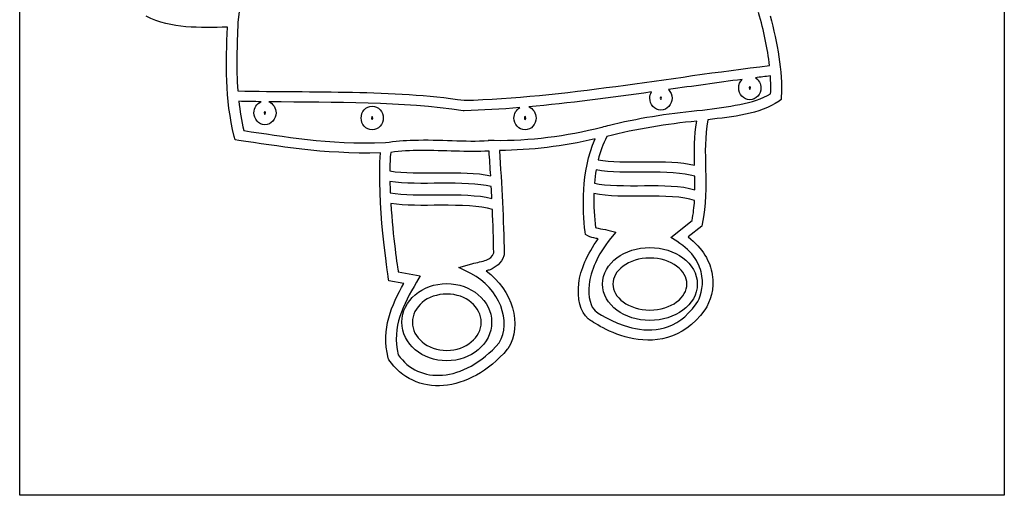
# Model space of a CAD drawing. Extents: x 89 to 471, y 431 to 573.
# Drawn here: x 89 to 213, y 431 to 490 of the extents above; entities that cross this region are included whole.
import ezdxf

# ---------------------------------------------------------------- set-up
doc = ezdxf.new("R2010")
doc.units = 0
doc.layers.add('Layer_1', color=7, linetype='CONTINUOUS')

msp = doc.modelspace()

# ---------------------------------------------------------------- linework, layer by layer
at = {"layer": 'Layer_1', "color": 7}
msp.add_lwpolyline([(88.850421, 572.618361), (212.710382, 572.618361), (212.710382, 430.533213), (88.850421, 430.533213)], close=True, dxfattribs=at)
at = {"layer": 'Layer_1', "color": 5}
for points in [[(183.284028, 483.291468)], [(180.695996, 481.964457)], [(169.513126, 480.670923)], [(133.195626, 479.486041)], [(119.703263, 478.823187)], [(133.195626, 478.175896)], [(152.417718, 478.175896)], [(174.033598, 477.610186)], [(139.29641, 473.91789)], [(161.356847, 471.472214)], [(135.418105, 470.005087)], [(161.080875, 468.486567)], [(135.534583, 467.240258)], [(168.127498, 461.694614)], [(168.127498, 460.384469)], [(142.575792, 457.164992)], [(142.575792, 455.854847)]]:
    msp.add_lwpolyline(points, close=True, dxfattribs=at)
at = {"layer": 'Layer_1', "color": 3}
for points in [[(183.284028, 483.291468)], [(180.695996, 481.964457)], [(169.513126, 480.670923)], [(133.195626, 479.486041)], [(119.703263, 478.823187)], [(133.195626, 478.175896)], [(152.417718, 478.175896)], [(174.033598, 477.610186)], [(139.29641, 473.91789)], [(161.356847, 471.472214)], [(135.418105, 470.005087)], [(161.080875, 468.486567)], [(135.534583, 467.240258)], [(168.127498, 461.694614)], [(168.127498, 460.384469)], [(142.575792, 457.164992)], [(142.575792, 455.854847)]]:
    msp.add_lwpolyline(points, close=True, dxfattribs=at)
at = {"layer": 'Layer_1', "color": 5}
for points in [[(184.647016, 480.640649), (184.629158, 480.324784), (184.370865, 480.141666)], [(144.764762, 478.915597), (144.707219, 478.914265), (144.649675, 478.922769)], [(174.748527, 478.994088), (174.753913, 478.994769)], [(162.092991, 476.864164), (162.115384, 476.869833)], [(163.059902, 477.109077), (163.542654, 477.23125), (163.539252, 477.225581)], [(116.396725, 475.179704), (115.957981, 475.239515), (115.850662, 475.668085)], [(147.805512, 475.151443), (147.800976, 475.209553), (148.516305, 475.198214)], [(171.524381, 462.48772), (170.751504, 462.98435), (173.438464, 465.101887)], [(174.700236, 464.627906), (174.652841, 464.390929), (172.935785, 463.037471)], [(160.303326, 463.176567), (160.010155, 463.342677), (159.974609, 463.677817)], [(162.82129, 463.89257), (163.862629, 463.658712), (163.183187, 462.835729)], [(149.80227, 460.903861), (149.804977, 460.782255), (149.762656, 460.667169)], [(145.605353, 458.434488), (144.077876, 459.194513), (145.720454, 459.652564)], [(136.460809, 458.631524), (139.244933, 458.156891), (138.765226, 457.339011)], [(137.178462, 457.180753), (135.296538, 457.502003), (135.223404, 457.967509)], [(173.954055, 454.616391), (173.95541, 454.616391), (173.95541, 454.617411)], [(160.421114, 452.700255), (160.398153, 452.717263), (160.37746, 452.737106)], [(150.245073, 448.972498), (150.220695, 448.935647), (150.191243, 448.902482)], [(135.298015, 447.586923), (135.234037, 447.683017), (135.206824, 447.794135)]]:
    msp.add_lwpolyline(points, dxfattribs=at)
at = {"layer": 'Layer_1', "color": 3}
for points in [[(184.647016, 480.640649), (184.629158, 480.324784), (184.370865, 480.141666)], [(144.764762, 478.915597), (144.707219, 478.914265), (144.649675, 478.922769)], [(174.748527, 478.994088), (174.753913, 478.994769)], [(162.092991, 476.864164), (162.115384, 476.869833)], [(163.059902, 477.109077), (163.542654, 477.23125), (163.539252, 477.225581)], [(116.396725, 475.179704), (115.957981, 475.239515), (115.850662, 475.668085)], [(147.805512, 475.151443), (147.800976, 475.209553), (148.516305, 475.198214)], [(171.524381, 462.48772), (170.751504, 462.98435), (173.438464, 465.101887)], [(174.700236, 464.627906), (174.652841, 464.390929), (172.935785, 463.037471)], [(160.303326, 463.176567), (160.010155, 463.342677), (159.974609, 463.677817)], [(162.82129, 463.89257), (163.862629, 463.658712), (163.183187, 462.835729)], [(149.80227, 460.903861), (149.804977, 460.782255), (149.762656, 460.667169)], [(145.605353, 458.434488), (144.077876, 459.194513), (145.720454, 459.652564)], [(136.460809, 458.631524), (139.244933, 458.156891), (138.765226, 457.339011)], [(137.178462, 457.180753), (135.296538, 457.502003), (135.223404, 457.967509)], [(173.954055, 454.616391), (173.95541, 454.616391), (173.95541, 454.617411)], [(160.421114, 452.700255), (160.398153, 452.717263), (160.37746, 452.737106)], [(150.245073, 448.972498), (150.220695, 448.935647), (150.191243, 448.902482)], [(135.298015, 447.586923), (135.234037, 447.683017), (135.206824, 447.794135)]]:
    msp.add_lwpolyline(points, dxfattribs=at)
at = {"layer": 'Layer_1', "color": 5}
for points in [[(117.17405, 515.020819), (118.22993, 508.931632), (117.395748, 498.818835), (116.307737, 490.044954)], [(114.986718, 489.44211), (111.523799, 489.349417), (107.950873, 489.217039), (104.752089, 490.795937)], [(183.171844, 484.597247), (182.933875, 486.757417), (182.443686, 488.985222), (181.807543, 491.255235)], [(183.237012, 490.866491), (184.168471, 487.399011), (184.830007, 483.961096), (184.647016, 480.640649)], [(115.850662, 475.668085), (114.645796, 480.453761), (114.79341, 484.983666), (114.986718, 489.44211)], [(116.307737, 490.044954), (116.180688, 487.163537), (116.071639, 484.308765), (116.289595, 481.41737)], [(144.754744, 480.227414), (157.282994, 480.575112), (170.305155, 483.095112), (183.171844, 484.597247)], [(183.284107, 483.291524), (182.658056, 483.218391), (182.031749, 483.144406), (181.404553, 483.066737)], [(181.404553, 483.066737), (181.823352, 482.799713), (182.089412, 482.308384), (182.089412, 481.788085)], [(183.316173, 481.061197), (183.343669, 481.794548), (183.330062, 482.538671), (183.284028, 483.291468)], [(179.726428, 482.852098), (176.647822, 482.453887), (173.557919, 482.014942), (170.465428, 481.576167)], [(179.301226, 481.788085), (179.301226, 482.190066), (179.460986, 482.574444), (179.726428, 482.852098)], [(180.695996, 481.964457), (180.686075, 481.964457), (180.611694, 481.932709), (180.611694, 481.788142)], [(180.779278, 481.788142), (180.779278, 481.932709), (180.706003, 481.964457), (180.695996, 481.964457)], [(116.289595, 481.41737), (125.819966, 481.18663), (135.765595, 481.569874), (144.754744, 480.227414)], [(168.331629, 481.275213), (163.168169, 480.548211), (158.003263, 479.855055), (152.877107, 479.402419)], [(168.119711, 480.494551), (168.119711, 480.773197), (168.196757, 481.042885), (168.331629, 481.275213)], [(169.513126, 480.670923), (169.503205, 480.670923), (169.429844, 480.639175), (169.429844, 480.494608)], [(169.597429, 480.494608), (169.597429, 480.639175), (169.523133, 480.670923), (169.513126, 480.670923)], [(170.465428, 481.576167), (170.741211, 481.297238), (170.907894, 480.905121), (170.907894, 480.494551)], [(174.753913, 478.994769), (177.936083, 479.473767), (181.193182, 479.729169), (183.316173, 481.061197)], [(180.695996, 480.301228), (179.889386, 480.301228), (179.301229, 481.014028), (179.301226, 481.788085)], [(180.611694, 481.788142), (180.611694, 481.643575), (180.68599, 481.611543), (180.695996, 481.611543)], [(180.695996, 481.611543), (180.705917, 481.611543), (180.779278, 481.643575), (180.779278, 481.788142)], [(182.089412, 481.788085), (182.089412, 481.014028), (181.502606, 480.301228), (180.695996, 480.301228)], [(119.24625, 480.050787), (118.299243, 480.064961), (117.354685, 480.081118), (116.412361, 480.103228)], [(116.412361, 480.103228), (116.548707, 478.881751), (116.749307, 477.652365), (117.0417, 476.409798)], [(118.308504, 478.646532), (118.308504, 479.26474), (118.684267, 479.842668), (119.24625, 480.050787)], [(144.649675, 478.922769), (137.014628, 480.073436), (128.552879, 479.945991), (120.186026, 480.040271)], [(120.186026, 480.040271), (120.733543, 479.824271), (121.097704, 479.255159), (121.097704, 478.646532)], [(131.800856, 477.999184), (131.800856, 478.773241), (132.389014, 479.486041), (133.195626, 479.486041)], [(133.195626, 479.486041), (134.002236, 479.486041), (134.589042, 478.773241), (134.589042, 477.999184)], [(152.877107, 479.402419), (153.437185, 479.193506), (153.811128, 478.616372), (153.811128, 477.999184)], [(169.513126, 479.007694), (168.706517, 479.007694), (168.119711, 479.720494), (168.119711, 480.494551)], [(169.429844, 480.494608), (169.429844, 480.350041), (169.50312, 480.317726), (169.513126, 480.318009)], [(169.513126, 480.318009), (169.523048, 480.318009), (169.597429, 480.350041), (169.597429, 480.494608)], [(170.907894, 480.494551), (170.907894, 479.720494), (170.319736, 479.007694), (169.513126, 479.007694)], [(184.370865, 480.141666), (181.9203, 478.407657), (178.538896, 478.20342), (175.435875, 477.76955)], [(119.703274, 477.159676), (118.896667, 477.159676), (118.308504, 477.872476), (118.308504, 478.646532)], [(119.703263, 478.823187), (119.693341, 478.823187), (119.61862, 478.791439), (119.61862, 478.646872)], [(119.61862, 478.646872), (119.61862, 478.502306), (119.693256, 478.470274), (119.703263, 478.470274)], [(119.787565, 478.646872), (119.787565, 478.791439), (119.713269, 478.823187), (119.703263, 478.823187)], [(119.703263, 478.470274), (119.713184, 478.470274), (119.787565, 478.502306), (119.787565, 478.646872)], [(121.097704, 478.646532), (121.097704, 477.872476), (120.509889, 477.159676), (119.703274, 477.159676)], [(133.195626, 478.175896), (133.185705, 478.175896), (133.110984, 478.143865), (133.110984, 477.999298)], [(133.278908, 477.999298), (133.278908, 478.143865), (133.205632, 478.175896), (133.195626, 478.175896)], [(151.755537, 479.307288), (149.415364, 479.117083), (147.083567, 478.979433), (144.764762, 478.915597)], [(151.022945, 477.999184), (151.022945, 478.538816), (151.309125, 479.047975), (151.755537, 479.307288)], [(152.417718, 478.175896), (152.407797, 478.175896), (152.333076, 478.143865), (152.333076, 477.999298)], [(152.50066, 477.999298), (152.50066, 478.143865), (152.427725, 478.175896), (152.417718, 478.175896)], [(163.539252, 477.225581), (167.280154, 478.117304), (171.017612, 478.66972), (174.748527, 478.994088)], [(133.195626, 476.512668), (132.389014, 476.512668), (131.800856, 477.225156), (131.800856, 477.999184)], [(133.110984, 477.999298), (133.110984, 477.854731), (133.18562, 477.822983), (133.195626, 477.822983)], [(133.195626, 477.822983), (133.205547, 477.822983), (133.278908, 477.854731), (133.278908, 477.999298)], [(134.589042, 477.999184), (134.589042, 477.225156), (134.002236, 476.512668), (133.195626, 476.512668)], [(148.516305, 475.198214), (153.034299, 475.130183), (157.556659, 475.713213), (162.087888, 476.862803)], [(152.417713, 476.512668), (151.611103, 476.512668), (151.022945, 477.225156), (151.022945, 477.999184)], [(152.333076, 477.999298), (152.333076, 477.854731), (152.407712, 477.822983), (152.417718, 477.822983)], [(153.811128, 477.999184), (153.811128, 477.225156), (153.224323, 476.512668), (152.417713, 476.512668)], [(152.417718, 477.822983), (152.42764, 477.822983), (152.50066, 477.854731), (152.50066, 477.999298)], [(162.087888, 476.862803), (162.089583, 476.863257), (162.09129, 476.86371), (162.092991, 476.864164)], [(162.115384, 476.869833), (162.430251, 476.952321), (162.745084, 477.031691), (163.059902, 477.109077)], [(174.033601, 477.610214), (170.250046, 477.245934), (166.472909, 476.638157), (162.699403, 475.666328)], [(173.750247, 472.050057), (173.708691, 473.87622), (173.69636, 475.698274), (174.033598, 477.610186)], [(175.435875, 477.76955), (174.607495, 473.616794), (175.703664, 469.619178), (174.700236, 464.627906)], [(117.0417, 476.409798), (122.00459, 475.713269), (127.45855, 474.649143), (134.868008, 474.914806)], [(162.699403, 475.666328), (162.220623, 474.730639), (161.872427, 473.749313), (161.624214, 472.75628)], [(134.249774, 473.612287), (126.825806, 473.425483), (121.258233, 474.516454), (116.396725, 475.179704)], [(134.868008, 474.914806), (136.052552, 475.098208), (137.234341, 475.186649), (138.403344, 475.221175)], [(138.403344, 475.221175), (141.709632, 475.318403), (144.914644, 474.985616), (147.805512, 475.151443)], [(161.227193, 475.370192), (157.220561, 474.439351), (153.207295, 473.92645), (149.190874, 473.92937)], [(159.974609, 463.677817), (159.67902, 466.49571), (159.426003, 471.164967), (161.227193, 475.370192)], [(135.223404, 457.967509), (135.223404, 457.967509), (133.716603, 467.583562), (134.249774, 473.612287)], [(135.518326, 473.682246), (135.450437, 472.955414), (135.416336, 472.162904), (135.407974, 471.335159)], [(139.29639, 473.917805), (138.032932, 473.912135), (136.769967, 473.848639), (135.518326, 473.682246)], [(147.898956, 473.844472), (145.122721, 473.678646), (142.20936, 473.934047), (139.29641, 473.91789)], [(148.098345, 470.746857), (148.036493, 471.797688), (147.969822, 472.832447), (147.898956, 473.844472)], [(149.190874, 473.92937), (149.486468, 469.716832), (149.73421, 465.074617), (149.80227, 460.903861)], [(161.624214, 472.75628), (163.132472, 472.452945), (165.40147, 472.477918), (167.678257, 472.489824)], [(167.678257, 472.489824), (169.847155, 472.501162), (172.023874, 472.506832), (173.750247, 472.050057)], [(135.407974, 471.335159), (137.071409, 471.064734), (139.460845, 471.091663), (141.851336, 471.103002)], [(141.851336, 471.103002), (144.07217, 471.11434), (146.294578, 471.11434), (148.098345, 470.746857)], [(161.356771, 471.472214), (161.263029, 470.916709), (161.19599, 470.36262), (161.150607, 469.81542)], [(167.686121, 471.179707), (165.420425, 471.168369), (163.132934, 471.102605), (161.356847, 471.472214)], [(173.779775, 470.67395), (172.339396, 471.135798), (170.027683, 471.191868), (167.686121, 471.179707)], [(173.788846, 468.979228), (173.7965, 469.54868), (173.790788, 470.112463), (173.779775, 470.67395)], [(141.857739, 469.792772), (139.570393, 469.781433), (137.266642, 469.728142), (135.418105, 470.005087)], [(135.418119, 470.005002), (135.42719, 469.535159), (135.441363, 469.061688), (135.462453, 468.584164)], [(148.176184, 469.384498), (146.572787, 469.760939), (144.225377, 469.803912), (141.857739, 469.792772)], [(161.150607, 469.81542), (162.649834, 469.452047), (165.052814, 469.479288), (167.463295, 469.491761)], [(167.463295, 469.491761), (169.740833, 469.503099), (172.024807, 469.508769), (173.788846, 468.979228)], [(135.462453, 468.584164), (137.068481, 468.292932), (139.433757, 468.319691), (141.804252, 468.331313)], [(141.804252, 468.331313), (144.117969, 468.342652), (146.435255, 468.345487), (148.253031, 467.881398)], [(148.253031, 467.881398), (148.228654, 468.383131), (148.20317, 468.884438), (148.176184, 469.384498)], [(161.080863, 468.486652), (161.040129, 466.910419), (161.147364, 465.439096), (161.266731, 464.233294)], [(167.469732, 468.181559), (165.178256, 468.17022), (162.865128, 468.102756), (161.080875, 468.486567)], [(173.741117, 467.615169), (172.318192, 468.132803), (169.909914, 468.194202), (167.469732, 468.181559)], [(135.534574, 467.240173), (135.799671, 463.059468), (136.388353, 459.112082), (136.460809, 458.631524)], [(141.810369, 467.02114), (139.581632, 467.009802), (137.336165, 466.954243), (135.534583, 467.240258)], [(148.315683, 466.499452), (146.781261, 466.977402), (144.309589, 467.033329), (141.810369, 467.02114)], [(173.438464, 465.101887), (173.599614, 465.959934), (173.690946, 466.794794), (173.741117, 467.615169)], [(148.48562, 461.040888), (148.455346, 462.796243), (148.395705, 464.640123), (148.315683, 466.499452)], [(161.266731, 464.233294), (161.397408, 464.19446), (161.42584, 464.181987), (161.623548, 464.139751)], [(161.623548, 464.139751), (161.996848, 464.060381), (162.437652, 463.979027), (162.82129, 463.89257)], [(159.185137, 457.211537), (159.383421, 458.898435), (160.224415, 460.848359), (161.627675, 462.802819)], [(161.351099, 462.860362), (160.953029, 462.945118), (160.657455, 462.976016), (160.303326, 463.176567)], [(163.183187, 462.835729), (161.472509, 460.76692), (160.680767, 458.714013), (160.486067, 457.057587)], [(161.627675, 462.802819), (161.531864, 462.822661), (161.444075, 462.84052), (161.351099, 462.860362)], [(174.67446, 458.111792), (174.451629, 459.558737), (173.620363, 461.140894), (171.524381, 462.48772)], [(172.935785, 463.037471), (174.779328, 461.610454), (175.723393, 459.911849), (175.969746, 458.312173)], [(147.540087, 460.12989), (147.992185, 460.311024), (148.275632, 460.533685), (148.48562, 461.040888)], [(163.98178, 460.416302), (165.071129, 461.22137), (166.529835, 461.694614), (168.127498, 461.694614)], [(168.127498, 461.694614), (169.725155, 461.694614), (171.183526, 461.22137), (172.272872, 460.416302)], [(145.720454, 459.652564), (146.406044, 459.843619), (147.059552, 459.937446), (147.540087, 460.12989)], [(149.762656, 460.667169), (149.423343, 459.739247), (148.722321, 459.192416), (148.02766, 458.914252)], [(162.159778, 457.113883), (162.159778, 458.437436), (162.892431, 459.611235), (163.98178, 460.416302)], [(168.127498, 460.384469), (166.791489, 460.384469), (165.594263, 459.9792), (164.761089, 459.363458)], [(171.4939, 459.363458), (170.66073, 459.9792), (169.463503, 460.384469), (168.127498, 460.384469)], [(172.272872, 460.416302), (173.362221, 459.611235), (174.09386, 458.437436), (174.09386, 457.113883)], [(149.150843, 449.70806), (150.789937, 452.29405), (149.241183, 456.626835), (145.605353, 458.434488)], [(148.02766, 458.914252), (147.848567, 458.842535), (147.70061, 458.83063), (147.523578, 458.77989)], [(147.523578, 458.77989), (150.83176, 456.358167), (152.199176, 452.006674), (150.245073, 448.972498)], [(164.761089, 459.363458), (163.927919, 458.747688), (163.469914, 457.958381), (163.469914, 457.113883)], [(172.783386, 457.113883), (172.783386, 457.958381), (172.327073, 458.747688), (171.4939, 459.363458)], [(175.969746, 458.312173), (176.247797, 456.506759), (175.759812, 454.882139), (175.020151, 453.852992)], [(135.206824, 447.794135), (134.289748, 451.530057), (135.641789, 454.480866), (137.178462, 457.180753)], [(138.765226, 457.339011), (137.086302, 454.477096), (135.639334, 451.791014), (136.468596, 448.220183)], [(136.93307, 452.307997), (136.93307, 455.048929), (139.522989, 457.164992), (142.575792, 457.164992)], [(142.575792, 457.164992), (145.628586, 457.164992), (148.218177, 455.048929), (148.218177, 452.307997)], [(160.37746, 452.737106), (159.365248, 453.642038), (158.957237, 455.272696), (159.185137, 457.211537)], [(160.486067, 457.057587), (160.292574, 455.411424), (160.731405, 454.194113), (161.242356, 453.727077)], [(163.98178, 453.811436), (162.892431, 454.616504), (162.159778, 455.790302), (162.159778, 457.113883)], [(163.469914, 457.113883), (163.469914, 456.269357), (163.927919, 455.480391), (164.761089, 454.864649)], [(171.4939, 454.864649), (172.327073, 455.480391), (172.783386, 456.269357), (172.783386, 457.113883)], [(174.09386, 457.113883), (174.09386, 455.790302), (173.362221, 454.616504), (172.272872, 453.811436)], [(173.95541, 454.617411), (174.460535, 455.320233), (174.897295, 456.664847), (174.67446, 458.111792)], [(142.575792, 455.854847), (140.119563, 455.854847), (138.243203, 454.208457), (138.243203, 452.307997)], [(146.90804, 452.307997), (146.90804, 454.208457), (145.032012, 455.854847), (142.575792, 455.854847)], [(164.761089, 454.864649), (165.594263, 454.248879), (166.791489, 453.843609), (168.127498, 453.843609)], [(165.840695, 451.619688), (168.449145, 450.994167), (171.485456, 451.161666), (173.954055, 454.616391)], [(168.127498, 453.843609), (169.463503, 453.843609), (170.66073, 454.248879), (171.4939, 454.864649)], [(161.242356, 453.727077), (161.295307, 453.687959), (163.266948, 452.236876), (165.840695, 451.619688)], [(168.127498, 452.533465), (166.529835, 452.533465), (165.071129, 453.006369), (163.98178, 453.811436)], [(175.020151, 453.852992), (172.254458, 449.983871), (168.454735, 449.645924), (165.535041, 450.346082)], [(172.272872, 453.811436), (171.183526, 453.006369), (169.725155, 452.533465), (168.127498, 452.533465)], [(142.575792, 447.45103), (139.522989, 447.45103), (136.93307, 449.567093), (136.93307, 452.307997)], [(138.243203, 452.307997), (138.243203, 450.407565), (140.119563, 448.761175), (142.575792, 448.761175)], [(148.218177, 452.307997), (148.218177, 449.567093), (145.628586, 447.45103), (142.575792, 447.45103)], [(142.575792, 448.761175), (145.032012, 448.761175), (146.90804, 450.407565), (146.90804, 452.307997)], [(165.535041, 450.346082), (162.614937, 451.046353), (160.421114, 452.700255), (160.421114, 452.700255)], [(142.056139, 445.65205), (144.364456, 445.843389), (146.944953, 447.15515), (149.150843, 449.70806)], [(150.191243, 448.902482), (147.789771, 446.098706), (144.897123, 444.573723), (142.164884, 444.34715)], [(142.164884, 444.34715), (139.432646, 444.120661), (136.856347, 445.238617), (135.298015, 447.586923)], [(136.468596, 448.220183), (137.773874, 446.329843), (139.773986, 445.462781), (142.056139, 445.65205)]]:
    msp.add_open_spline(points, degree=3, dxfattribs=at)
at = {"layer": 'Layer_1', "color": 3}
for points in [[(117.17405, 515.020819), (118.22993, 508.931632), (117.395748, 498.818835), (116.307737, 490.044954)], [(114.986718, 489.44211), (111.523799, 489.349417), (107.950873, 489.217039), (104.752089, 490.795937)], [(183.171844, 484.597247), (182.933875, 486.757417), (182.443686, 488.985222), (181.807543, 491.255235)], [(183.237012, 490.866491), (184.168471, 487.399011), (184.830007, 483.961096), (184.647016, 480.640649)], [(115.850662, 475.668085), (114.645796, 480.453761), (114.79341, 484.983666), (114.986718, 489.44211)], [(116.307737, 490.044954), (116.180688, 487.163537), (116.071639, 484.308765), (116.289595, 481.41737)], [(144.754744, 480.227414), (157.282994, 480.575112), (170.305155, 483.095112), (183.171844, 484.597247)], [(183.284107, 483.291524), (182.658056, 483.218391), (182.031749, 483.144406), (181.404553, 483.066737)], [(181.404553, 483.066737), (181.823352, 482.799713), (182.089412, 482.308384), (182.089412, 481.788085)], [(183.316173, 481.061197), (183.343669, 481.794548), (183.330062, 482.538671), (183.284028, 483.291468)], [(179.726428, 482.852098), (176.647822, 482.453887), (173.557919, 482.014942), (170.465428, 481.576167)], [(179.301226, 481.788085), (179.301226, 482.190066), (179.460986, 482.574444), (179.726428, 482.852098)], [(180.695996, 481.964457), (180.686075, 481.964457), (180.611694, 481.932709), (180.611694, 481.788142)], [(180.779278, 481.788142), (180.779278, 481.932709), (180.706003, 481.964457), (180.695996, 481.964457)], [(116.289595, 481.41737), (125.819966, 481.18663), (135.765595, 481.569874), (144.754744, 480.227414)], [(168.331629, 481.275213), (163.168169, 480.548211), (158.003263, 479.855055), (152.877107, 479.402419)], [(168.119711, 480.494551), (168.119711, 480.773197), (168.196757, 481.042885), (168.331629, 481.275213)], [(169.513126, 480.670923), (169.503205, 480.670923), (169.429844, 480.639175), (169.429844, 480.494608)], [(169.597429, 480.494608), (169.597429, 480.639175), (169.523133, 480.670923), (169.513126, 480.670923)], [(170.465428, 481.576167), (170.741211, 481.297238), (170.907894, 480.905121), (170.907894, 480.494551)], [(174.753913, 478.994769), (177.936083, 479.473767), (181.193182, 479.729169), (183.316173, 481.061197)], [(180.695996, 480.301228), (179.889386, 480.301228), (179.301229, 481.014028), (179.301226, 481.788085)], [(180.611694, 481.788142), (180.611694, 481.643575), (180.68599, 481.611543), (180.695996, 481.611543)], [(180.695996, 481.611543), (180.705917, 481.611543), (180.779278, 481.643575), (180.779278, 481.788142)], [(182.089412, 481.788085), (182.089412, 481.014028), (181.502606, 480.301228), (180.695996, 480.301228)], [(119.24625, 480.050787), (118.299243, 480.064961), (117.354685, 480.081118), (116.412361, 480.103228)], [(116.412361, 480.103228), (116.548707, 478.881751), (116.749307, 477.652365), (117.0417, 476.409798)], [(118.308504, 478.646532), (118.308504, 479.26474), (118.684267, 479.842668), (119.24625, 480.050787)], [(144.649675, 478.922769), (137.014628, 480.073436), (128.552879, 479.945991), (120.186026, 480.040271)], [(120.186026, 480.040271), (120.733543, 479.824271), (121.097704, 479.255159), (121.097704, 478.646532)], [(131.800856, 477.999184), (131.800856, 478.773241), (132.389014, 479.486041), (133.195626, 479.486041)], [(133.195626, 479.486041), (134.002236, 479.486041), (134.589042, 478.773241), (134.589042, 477.999184)], [(152.877107, 479.402419), (153.437185, 479.193506), (153.811128, 478.616372), (153.811128, 477.999184)], [(169.513126, 479.007694), (168.706517, 479.007694), (168.119711, 479.720494), (168.119711, 480.494551)], [(169.429844, 480.494608), (169.429844, 480.350041), (169.50312, 480.317726), (169.513126, 480.318009)], [(169.513126, 480.318009), (169.523048, 480.318009), (169.597429, 480.350041), (169.597429, 480.494608)], [(170.907894, 480.494551), (170.907894, 479.720494), (170.319736, 479.007694), (169.513126, 479.007694)], [(184.370865, 480.141666), (181.9203, 478.407657), (178.538896, 478.20342), (175.435875, 477.76955)], [(119.703274, 477.159676), (118.896667, 477.159676), (118.308504, 477.872476), (118.308504, 478.646532)], [(119.703263, 478.823187), (119.693341, 478.823187), (119.61862, 478.791439), (119.61862, 478.646872)], [(119.61862, 478.646872), (119.61862, 478.502306), (119.693256, 478.470274), (119.703263, 478.470274)], [(119.787565, 478.646872), (119.787565, 478.791439), (119.713269, 478.823187), (119.703263, 478.823187)], [(119.703263, 478.470274), (119.713184, 478.470274), (119.787565, 478.502306), (119.787565, 478.646872)], [(121.097704, 478.646532), (121.097704, 477.872476), (120.509889, 477.159676), (119.703274, 477.159676)], [(133.195626, 478.175896), (133.185705, 478.175896), (133.110984, 478.143865), (133.110984, 477.999298)], [(133.278908, 477.999298), (133.278908, 478.143865), (133.205632, 478.175896), (133.195626, 478.175896)], [(151.755537, 479.307288), (149.415364, 479.117083), (147.083567, 478.979433), (144.764762, 478.915597)], [(151.022945, 477.999184), (151.022945, 478.538816), (151.309125, 479.047975), (151.755537, 479.307288)], [(152.417718, 478.175896), (152.407797, 478.175896), (152.333076, 478.143865), (152.333076, 477.999298)], [(152.50066, 477.999298), (152.50066, 478.143865), (152.427725, 478.175896), (152.417718, 478.175896)], [(163.539252, 477.225581), (167.280154, 478.117304), (171.017612, 478.66972), (174.748527, 478.994088)], [(133.195626, 476.512668), (132.389014, 476.512668), (131.800856, 477.225156), (131.800856, 477.999184)], [(133.110984, 477.999298), (133.110984, 477.854731), (133.18562, 477.822983), (133.195626, 477.822983)], [(133.195626, 477.822983), (133.205547, 477.822983), (133.278908, 477.854731), (133.278908, 477.999298)], [(134.589042, 477.999184), (134.589042, 477.225156), (134.002236, 476.512668), (133.195626, 476.512668)], [(148.516305, 475.198214), (153.034299, 475.130183), (157.556659, 475.713213), (162.087888, 476.862803)], [(152.417713, 476.512668), (151.611103, 476.512668), (151.022945, 477.225156), (151.022945, 477.999184)], [(152.333076, 477.999298), (152.333076, 477.854731), (152.407712, 477.822983), (152.417718, 477.822983)], [(153.811128, 477.999184), (153.811128, 477.225156), (153.224323, 476.512668), (152.417713, 476.512668)], [(152.417718, 477.822983), (152.42764, 477.822983), (152.50066, 477.854731), (152.50066, 477.999298)], [(162.087888, 476.862803), (162.089583, 476.863257), (162.09129, 476.86371), (162.092991, 476.864164)], [(162.115384, 476.869833), (162.430251, 476.952321), (162.745084, 477.031691), (163.059902, 477.109077)], [(174.033601, 477.610214), (170.250046, 477.245934), (166.472909, 476.638157), (162.699403, 475.666328)], [(173.750247, 472.050057), (173.708691, 473.87622), (173.69636, 475.698274), (174.033598, 477.610186)], [(175.435875, 477.76955), (174.607495, 473.616794), (175.703664, 469.619178), (174.700236, 464.627906)], [(117.0417, 476.409798), (122.00459, 475.713269), (127.45855, 474.649143), (134.868008, 474.914806)], [(162.699403, 475.666328), (162.220623, 474.730639), (161.872427, 473.749313), (161.624214, 472.75628)], [(134.249774, 473.612287), (126.825806, 473.425483), (121.258233, 474.516454), (116.396725, 475.179704)], [(134.868008, 474.914806), (136.052552, 475.098208), (137.234341, 475.186649), (138.403344, 475.221175)], [(138.403344, 475.221175), (141.709632, 475.318403), (144.914644, 474.985616), (147.805512, 475.151443)], [(161.227193, 475.370192), (157.220561, 474.439351), (153.207295, 473.92645), (149.190874, 473.92937)], [(159.974609, 463.677817), (159.67902, 466.49571), (159.426003, 471.164967), (161.227193, 475.370192)], [(135.223404, 457.967509), (135.223404, 457.967509), (133.716603, 467.583562), (134.249774, 473.612287)], [(135.518326, 473.682246), (135.450437, 472.955414), (135.416336, 472.162904), (135.407974, 471.335159)], [(139.29639, 473.917805), (138.032932, 473.912135), (136.769967, 473.848639), (135.518326, 473.682246)], [(147.898956, 473.844472), (145.122721, 473.678646), (142.20936, 473.934047), (139.29641, 473.91789)], [(148.098345, 470.746857), (148.036493, 471.797688), (147.969822, 472.832447), (147.898956, 473.844472)], [(149.190874, 473.92937), (149.486468, 469.716832), (149.73421, 465.074617), (149.80227, 460.903861)], [(161.624214, 472.75628), (163.132472, 472.452945), (165.40147, 472.477918), (167.678257, 472.489824)], [(167.678257, 472.489824), (169.847155, 472.501162), (172.023874, 472.506832), (173.750247, 472.050057)], [(135.407974, 471.335159), (137.071409, 471.064734), (139.460845, 471.091663), (141.851336, 471.103002)], [(141.851336, 471.103002), (144.07217, 471.11434), (146.294578, 471.11434), (148.098345, 470.746857)], [(161.356771, 471.472214), (161.263029, 470.916709), (161.19599, 470.36262), (161.150607, 469.81542)], [(167.686121, 471.179707), (165.420425, 471.168369), (163.132934, 471.102605), (161.356847, 471.472214)], [(173.779775, 470.67395), (172.339396, 471.135798), (170.027683, 471.191868), (167.686121, 471.179707)], [(173.788846, 468.979228), (173.7965, 469.54868), (173.790788, 470.112463), (173.779775, 470.67395)], [(141.857739, 469.792772), (139.570393, 469.781433), (137.266642, 469.728142), (135.418105, 470.005087)], [(135.418119, 470.005002), (135.42719, 469.535159), (135.441363, 469.061688), (135.462453, 468.584164)], [(148.176184, 469.384498), (146.572787, 469.760939), (144.225377, 469.803912), (141.857739, 469.792772)], [(161.150607, 469.81542), (162.649834, 469.452047), (165.052814, 469.479288), (167.463295, 469.491761)], [(167.463295, 469.491761), (169.740833, 469.503099), (172.024807, 469.508769), (173.788846, 468.979228)], [(135.462453, 468.584164), (137.068481, 468.292932), (139.433757, 468.319691), (141.804252, 468.331313)], [(141.804252, 468.331313), (144.117969, 468.342652), (146.435255, 468.345487), (148.253031, 467.881398)], [(148.253031, 467.881398), (148.228654, 468.383131), (148.20317, 468.884438), (148.176184, 469.384498)], [(161.080863, 468.486652), (161.040129, 466.910419), (161.147364, 465.439096), (161.266731, 464.233294)], [(167.469732, 468.181559), (165.178256, 468.17022), (162.865128, 468.102756), (161.080875, 468.486567)], [(173.741117, 467.615169), (172.318192, 468.132803), (169.909914, 468.194202), (167.469732, 468.181559)], [(135.534574, 467.240173), (135.799671, 463.059468), (136.388353, 459.112082), (136.460809, 458.631524)], [(141.810369, 467.02114), (139.581632, 467.009802), (137.336165, 466.954243), (135.534583, 467.240258)], [(148.315683, 466.499452), (146.781261, 466.977402), (144.309589, 467.033329), (141.810369, 467.02114)], [(173.438464, 465.101887), (173.599614, 465.959934), (173.690946, 466.794794), (173.741117, 467.615169)], [(148.48562, 461.040888), (148.455346, 462.796243), (148.395705, 464.640123), (148.315683, 466.499452)], [(161.266731, 464.233294), (161.397408, 464.19446), (161.42584, 464.181987), (161.623548, 464.139751)], [(161.623548, 464.139751), (161.996848, 464.060381), (162.437652, 463.979027), (162.82129, 463.89257)], [(159.185137, 457.211537), (159.383421, 458.898435), (160.224415, 460.848359), (161.627675, 462.802819)], [(161.351099, 462.860362), (160.953029, 462.945118), (160.657455, 462.976016), (160.303326, 463.176567)], [(163.183187, 462.835729), (161.472509, 460.76692), (160.680767, 458.714013), (160.486067, 457.057587)], [(161.627675, 462.802819), (161.531864, 462.822661), (161.444075, 462.84052), (161.351099, 462.860362)], [(174.67446, 458.111792), (174.451629, 459.558737), (173.620363, 461.140894), (171.524381, 462.48772)], [(172.935785, 463.037471), (174.779328, 461.610454), (175.723393, 459.911849), (175.969746, 458.312173)], [(147.540087, 460.12989), (147.992185, 460.311024), (148.275632, 460.533685), (148.48562, 461.040888)], [(163.98178, 460.416302), (165.071129, 461.22137), (166.529835, 461.694614), (168.127498, 461.694614)], [(168.127498, 461.694614), (169.725155, 461.694614), (171.183526, 461.22137), (172.272872, 460.416302)], [(145.720454, 459.652564), (146.406044, 459.843619), (147.059552, 459.937446), (147.540087, 460.12989)], [(149.762656, 460.667169), (149.423343, 459.739247), (148.722321, 459.192416), (148.02766, 458.914252)], [(162.159778, 457.113883), (162.159778, 458.437436), (162.892431, 459.611235), (163.98178, 460.416302)], [(168.127498, 460.384469), (166.791489, 460.384469), (165.594263, 459.9792), (164.761089, 459.363458)], [(171.4939, 459.363458), (170.66073, 459.9792), (169.463503, 460.384469), (168.127498, 460.384469)], [(172.272872, 460.416302), (173.362221, 459.611235), (174.09386, 458.437436), (174.09386, 457.113883)], [(149.150843, 449.70806), (150.789937, 452.29405), (149.241183, 456.626835), (145.605353, 458.434488)], [(148.02766, 458.914252), (147.848567, 458.842535), (147.70061, 458.83063), (147.523578, 458.77989)], [(147.523578, 458.77989), (150.83176, 456.358167), (152.199176, 452.006674), (150.245073, 448.972498)], [(164.761089, 459.363458), (163.927919, 458.747688), (163.469914, 457.958381), (163.469914, 457.113883)], [(172.783386, 457.113883), (172.783386, 457.958381), (172.327073, 458.747688), (171.4939, 459.363458)], [(175.969746, 458.312173), (176.247797, 456.506759), (175.759812, 454.882139), (175.020151, 453.852992)], [(135.206824, 447.794135), (134.289748, 451.530057), (135.641789, 454.480866), (137.178462, 457.180753)], [(138.765226, 457.339011), (137.086302, 454.477096), (135.639334, 451.791014), (136.468596, 448.220183)], [(136.93307, 452.307997), (136.93307, 455.048929), (139.522989, 457.164992), (142.575792, 457.164992)], [(142.575792, 457.164992), (145.628586, 457.164992), (148.218177, 455.048929), (148.218177, 452.307997)], [(160.37746, 452.737106), (159.365248, 453.642038), (158.957237, 455.272696), (159.185137, 457.211537)], [(160.486067, 457.057587), (160.292574, 455.411424), (160.731405, 454.194113), (161.242356, 453.727077)], [(163.98178, 453.811436), (162.892431, 454.616504), (162.159778, 455.790302), (162.159778, 457.113883)], [(163.469914, 457.113883), (163.469914, 456.269357), (163.927919, 455.480391), (164.761089, 454.864649)], [(171.4939, 454.864649), (172.327073, 455.480391), (172.783386, 456.269357), (172.783386, 457.113883)], [(174.09386, 457.113883), (174.09386, 455.790302), (173.362221, 454.616504), (172.272872, 453.811436)], [(173.95541, 454.617411), (174.460535, 455.320233), (174.897295, 456.664847), (174.67446, 458.111792)], [(142.575792, 455.854847), (140.119563, 455.854847), (138.243203, 454.208457), (138.243203, 452.307997)], [(146.90804, 452.307997), (146.90804, 454.208457), (145.032012, 455.854847), (142.575792, 455.854847)], [(164.761089, 454.864649), (165.594263, 454.248879), (166.791489, 453.843609), (168.127498, 453.843609)], [(165.840695, 451.619688), (168.449145, 450.994167), (171.485456, 451.161666), (173.954055, 454.616391)], [(168.127498, 453.843609), (169.463503, 453.843609), (170.66073, 454.248879), (171.4939, 454.864649)], [(161.242356, 453.727077), (161.295307, 453.687959), (163.266948, 452.236876), (165.840695, 451.619688)], [(168.127498, 452.533465), (166.529835, 452.533465), (165.071129, 453.006369), (163.98178, 453.811436)], [(175.020151, 453.852992), (172.254458, 449.983871), (168.454735, 449.645924), (165.535041, 450.346082)], [(172.272872, 453.811436), (171.183526, 453.006369), (169.725155, 452.533465), (168.127498, 452.533465)], [(142.575792, 447.45103), (139.522989, 447.45103), (136.93307, 449.567093), (136.93307, 452.307997)], [(138.243203, 452.307997), (138.243203, 450.407565), (140.119563, 448.761175), (142.575792, 448.761175)], [(148.218177, 452.307997), (148.218177, 449.567093), (145.628586, 447.45103), (142.575792, 447.45103)], [(142.575792, 448.761175), (145.032012, 448.761175), (146.90804, 450.407565), (146.90804, 452.307997)], [(165.535041, 450.346082), (162.614937, 451.046353), (160.421114, 452.700255), (160.421114, 452.700255)], [(142.056139, 445.65205), (144.364456, 445.843389), (146.944953, 447.15515), (149.150843, 449.70806)], [(150.191243, 448.902482), (147.789771, 446.098706), (144.897123, 444.573723), (142.164884, 444.34715)], [(142.164884, 444.34715), (139.432646, 444.120661), (136.856347, 445.238617), (135.298015, 447.586923)], [(136.468596, 448.220183), (137.773874, 446.329843), (139.773986, 445.462781), (142.056139, 445.65205)]]:
    msp.add_open_spline(points, degree=3, dxfattribs=at)

doc.saveas('drawing.dxf')
